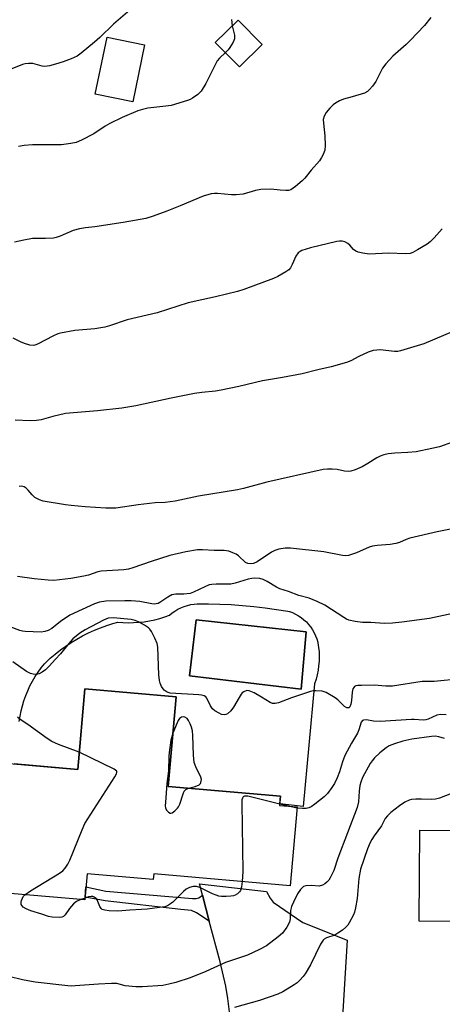
# Model space of a CAD drawing. Units: inches. Extents: x 1255771 to 1261771, y 593450 to 597450.
# Drawn here: x 1256388 to 1256519, y 594470 to 594775 of the extents above; entities that cross this region are included whole.
import ezdxf

# ---------------------------------------------------------------- set-up
doc = ezdxf.new("R2010")
doc.units = ezdxf.units.IN
doc.header["$MEASUREMENT"] = 0
for name, color, linetype in [('BLDG-Footprint', 5, 'Continuous'), ('CULTRL-Pad', 6, 'Continuous'), ('CULTRL-Swimming Pool in Ground', 4, 'Continuous'), ('TRANS-Driveway', 251, 'Continuous'), ('TRANS-Non Street Sidewalk', 7, 'Continuous'), ('Undefined', 1, 'Continuous')]:
    doc.layers.add(name, color=color, linetype=linetype)

msp = doc.modelspace()

# ---------------------------------------------------------------- linework, layer by layer
at = {"layer": 'BLDG-Footprint'}
for points, elevation in [([(1256463.3, 594767.77), (1256456.27, 594760.82), (1256448.76, 594768.42), (1256455.8, 594775.37)], 798.36), ([(1256426.85, 594767.66), (1256423.19, 594749.97), (1256411.55, 594752.38), (1256415.21, 594770.06)], 799.44), ([(1256436.63, 594565.56), (1256434.2, 594537.75), (1256468.92, 594534.72), (1256468.67, 594531.9), (1256474.08, 594531.43), (1256471.94, 594506.96), (1256429.69, 594510.66), (1256429.53, 594508.9), (1256409.05, 594510.69), (1256408.34, 594502.58), (1256380.24, 594505.04), (1256383.73, 594545), (1256406.13, 594543.05), (1256408.31, 594568.04)], 797.35), ([(1256586.4, 594523.47), (1256586.11, 594495.26), (1256511.88, 594496.03), (1256512.17, 594524.23)], 778.65)]:
    msp.add_lwpolyline(points, close=True, dxfattribs=dict(at, elevation=elevation))
at = {"layer": 'CULTRL-Pad'}
msp.add_polyline3d([(1256388.02, 594557.93, 0), (1256388.26, 594559.56, 0), (1256388.58, 594561.18, 0), (1256388.98, 594562.78, 0), (1256389.46, 594564.36, 0), (1256390.01, 594565.92, 0), (1256390.63, 594567.45, 0), (1256391.33, 594568.94, 0), (1256392.11, 594570.4, 0), (1256392.95, 594571.82, 0), (1256393.86, 594573.2, 0), (1256394.83, 594574.53, 0), (1256395.87, 594575.82, 0), (1256396.14, 594576.13, 0), (1256397.64, 594577.5, 0), (1256399.19, 594578.82, 0), (1256400.79, 594580.08, 0), (1256402.44, 594581.27, 0), (1256404.14, 594582.4, 0), (1256405.88, 594583.46, 0), (1256407.66, 594584.45, 0), (1256409.47, 594585.37, 0), (1256411.32, 594586.22, 0), (1256413.21, 594586.99, 0), (1256415.12, 594587.69, 0), (1256417.06, 594588.31, 0), (1256418.51, 594588.73, 0), (1256420.15, 594588.59, 0), (1256421.8, 594588.53, 0), (1256423.45, 594588.55, 0), (1256425.1, 594588.66, 0), (1256426.73, 594588.84, 0), (1256428.36, 594589.1, 0), (1256429.98, 594589.44, 0), (1256431.57, 594589.86, 0), (1256433.15, 594590.35, 0), (1256434.57, 594590.87, 0), (1256435.39, 594591.55, 0), (1256436.26, 594592.16, 0), (1256437.18, 594592.71, 0), (1256438.13, 594593.18, 0), (1256439.12, 594593.58, 0), (1256440.13, 594593.91, 0), (1256441.17, 594594.16, 0), (1256442.21, 594594.33, 0), (1256443.12, 594594.41, 0), (1256446.65, 594594.4, 0), (1256450.17, 594594.32, 0), (1256453.69, 594594.15, 0), (1256457.21, 594593.9, 0), (1256460.72, 594593.57, 0), (1256464.22, 594593.17, 0), (1256467.71, 594592.68, 0), (1256471.19, 594592.12, 0), (1256471.74, 594592.02, 0), (1256472.71, 594591.65, 0), (1256473.65, 594591.21, 0), (1256474.55, 594590.7, 0), (1256475.41, 594590.12, 0), (1256476.22, 594589.47, 0), (1256476.98, 594588.77, 0), (1256477.68, 594588.01, 0), (1256478.33, 594587.2, 0), (1256478.91, 594586.34, 0), (1256479.41, 594585.44, 0), (1256479.85, 594584.5, 0), (1256480.22, 594583.53, 0), (1256480.51, 594582.53, 0), (1256480.56, 594582.31, 0), (1256480.77, 594580.89, 0), (1256480.89, 594579.47, 0), (1256480.93, 594578.04, 0), (1256480.9, 594576.61, 0), (1256480.78, 594575.19, 0), (1256480.59, 594573.78, 0), (1256480.31, 594572.38, 0), (1256479.96, 594570.99, 0), (1256479.53, 594569.63, 0), (1256475.99, 594531.55, 0), (1256468.71, 594532.37, 0), (1256468.92, 594534.72, 0), (1256434.2, 594537.75, 0), (1256436.63, 594565.56, 0), (1256408.31, 594568.04, 0), (1256406.13, 594543.05, 0), (1256386.42, 594544.77, 0)], dxfattribs=at)
msp.add_polyline3d([(1256476.95, 594585.66, 0), (1256442.82, 594589.45, 0), (1256440.75, 594572.08, 0), (1256475.35, 594567.94, 0)], close=True, dxfattribs=at)
at = {"layer": 'CULTRL-Swimming Pool in Ground'}
msp.add_lwpolyline([(1256476.95, 594585.66), (1256475.35, 594567.94), (1256440.75, 594572.08), (1256442.82, 594589.45)], close=True, dxfattribs=at)
at = {"layer": 'TRANS-Driveway'}
msp.add_lwpolyline([(1256453.41, 594466.3), (1256452.66, 594472.06), (1256451.97, 594475.87), (1256450.22, 594483.4), (1256446.87, 594496.06), (1256444.74, 594504.09), (1256443.82, 594507.57), (1256464.66, 594505.22), (1256465.77, 594503.15), (1256466.73, 594501.88), (1256475.89, 594495.59), (1256489.63, 594490.16), (1256487.07, 594447.66)], dxfattribs=at)
at = {"layer": 'TRANS-Non Street Sidewalk'}
msp.add_lwpolyline([(1256444.74, 594504.09), (1256446.87, 594496.06), (1256442.92, 594498.57), (1256441.38, 594499.32), (1256438.08, 594499.64), (1256414.64, 594502.3), (1256408.41, 594503.44), (1256408.69, 594506.63), (1256414.86, 594505.34), (1256441.65, 594503.05), (1256442.87, 594502.99), (1256443.62, 594503.21)], close=True, dxfattribs=at)
at = {"layer": 'Undefined'}
for p, q in [((1256471.42, 594531.66, 782), (1256468.71, 594532.33, 782)), ((1256474.06, 594531.09, 782), (1256471.42, 594531.66, 782)), ((1256408.39, 594503.16, 782), (1256407.06, 594502.69, 782))]:
    msp.add_line(p, q, dxfattribs=at)
for points, elevation in [([(1256423.71, 594779.68), (1256417.25, 594774.08), (1256412.99, 594770), (1256411.36, 594768.56), (1256407.2, 594765.05), (1256405.92, 594764.19), (1256404.13, 594763.36), (1256401.66, 594762.43), (1256399.27, 594761.64), (1256397.35, 594761.19), (1256395.97, 594761), (1256395.15, 594761.03), (1256392.21, 594761.85), (1256391.7, 594761.94), (1256390.9, 594761.94), (1256389.84, 594761.8), (1256389.03, 594761.6), (1256385.69, 594760.29)], 800), ([(1256515.48, 594776.11), (1256513.52, 594773.7), (1256509.16, 594769.04), (1256507.89, 594767.81), (1256503.75, 594764.12), (1256501.56, 594761.8), (1256500.56, 594760.41), (1256499.05, 594757.3), (1256498.49, 594756.3), (1256497.48, 594754.89), (1256496.57, 594753.79), (1256495.95, 594753.23), (1256494.96, 594752.73), (1256491.12, 594751.52), (1256488.49, 594750.85), (1256487.2, 594750.3), (1256485.97, 594749.57), (1256485.29, 594749.04), (1256484.27, 594748), (1256483.14, 594746.67), (1256482.45, 594745.53), (1256482.22, 594744.56), (1256482.25, 594743.43), (1256482.68, 594739.43), (1256482.75, 594736.5), (1256482.66, 594735.06), (1256482.52, 594734.52), (1256482.2, 594733.73), (1256481.67, 594732.72), (1256481.03, 594731.75), (1256478.48, 594728.86), (1256476.47, 594726.37), (1256475.64, 594725.53), (1256473.61, 594723.76), (1256472.19, 594722.75), (1256471.4, 594722.53), (1256470.56, 594722.49), (1256468.84, 594722.61), (1256465.96, 594722.97), (1256462.85, 594722.81), (1256461.18, 594722.54), (1256457.37, 594721.42), (1256455.26, 594721.13), (1256453.82, 594721.17), (1256449.43, 594721.62), (1256448.55, 594721.62), (1256447.44, 594721.46), (1256444.98, 594720.8), (1256437.87, 594717.75), (1256433.74, 594716.11), (1256429.53, 594714.59), (1256427.25, 594713.89), (1256420.21, 594712.58), (1256411.48, 594711.26), (1256408.59, 594710.96), (1256406.66, 594710.6), (1256404.77, 594710.12), (1256400.72, 594708.41), (1256399.43, 594707.96), (1256398.62, 594707.78), (1256396.1, 594707.61), (1256392.1, 594707.64), (1256389.46, 594707.17), (1256386.56, 594706.5)], 796), ([(1256453.78, 594775.53), (1256453.97, 594773.56)], 798), ([(1256453.97, 594773.56), (1256454.66, 594770.64), (1256454.72, 594770.09), (1256454.66, 594769.56), (1256454.25, 594768.54), (1256453.22, 594766.82), (1256452.72, 594766.13), (1256451.87, 594765.27)], 798), ([(1256519.08, 594710.69), (1256516.52, 594707.89), (1256515.31, 594706.64), (1256514.42, 594705.92), (1256511.45, 594704.1), (1256509.93, 594703.28), (1256509.13, 594703.01), (1256507.7, 594702.85), (1256502.44, 594703.1), (1256496.46, 594702.78), (1256494.43, 594703.05), (1256493.02, 594703.4), (1256492.25, 594703.74), (1256491.62, 594704.28), (1256490.46, 594705.56), (1256489.83, 594706.12), (1256488.87, 594706.64), (1256488.11, 594706.85), (1256487.26, 594706.83), (1256486.39, 594706.67), (1256478.29, 594704.76), (1256475.6, 594703.94), (1256475, 594703.66), (1256474.45, 594703.24), (1256473.75, 594702.21), (1256472.61, 594699.56), (1256472.06, 594698.57), (1256471.5, 594697.97), (1256470.57, 594697.33), (1256468.08, 594695.87), (1256466.79, 594695.23), (1256457.62, 594691.84), (1256455.66, 594691.23), (1256448.85, 594689.56), (1256440.32, 594687.75), (1256430.78, 594684.62), (1256421.41, 594682.46), (1256415.98, 594680.57), (1256414.56, 594680.15), (1256411.45, 594679.62), (1256405.24, 594679.09), (1256400.77, 594678.34), (1256399.96, 594678.07), (1256398.66, 594677.49), (1256393.67, 594674.93), (1256392.87, 594674.61), (1256392.33, 594674.5), (1256391.28, 594674.62), (1256389.68, 594675.12), (1256388.37, 594675.64), (1256386.12, 594676.74)], 794), ([(1256525.51, 594680.16), (1256513.34, 594675.02), (1256506.14, 594672.78), (1256505.34, 594672.64), (1256504.26, 594672.61), (1256499.84, 594673.1), (1256498.76, 594673.07), (1256497.68, 594672.92), (1256496.09, 594672.36), (1256493.21, 594671.02), (1256490.77, 594669.75), (1256489.41, 594669.25), (1256484.66, 594667.81), (1256480.51, 594666.98), (1256475.66, 594665.72), (1256469.54, 594664.54), (1256463.42, 594663.53), (1256456.01, 594661.73), (1256450.53, 594660.58), (1256448.78, 594660.3), (1256444.63, 594659.9), (1256442.28, 594659.58), (1256435.04, 594658.14), (1256424.13, 594655.81), (1256419.77, 594655.03), (1256412.21, 594654.27), (1256402.32, 594653.39), (1256398.38, 594652.49), (1256394.83, 594651.41), (1256393.41, 594651.19), (1256391.35, 594651.16), (1256386.78, 594651.34)], 792), ([(1256522.25, 594644.55), (1256518.19, 594643.05), (1256515.88, 594642.5), (1256510.94, 594641.5), (1256508.43, 594641.26), (1256504.39, 594641.08), (1256502.36, 594640.84), (1256500.94, 594640.57), (1256499.86, 594640.18), (1256498.83, 594639.68), (1256496.03, 594637.86), (1256494.22, 594636.87), (1256492.13, 594635.96), (1256490.79, 594635.55), (1256489.92, 594635.46), (1256488.74, 594635.51), (1256486.49, 594636.01), (1256485.01, 594636.16), (1256483.52, 594636.18), (1256482.19, 594636.03), (1256464.7, 594632.07), (1256457.54, 594630.17), (1256455.6, 594629.73), (1256443.52, 594627.78), (1256436.33, 594626.18), (1256433.19, 594625.84), (1256430.17, 594625.67), (1256428.39, 594625.48), (1256424.82, 594625.03), (1256417.94, 594624.02), (1256414.84, 594624.09), (1256408.45, 594624.5), (1256404.1, 594624.89), (1256402.36, 594625.1), (1256395.41, 594626.24), (1256394.33, 594626.58), (1256392.89, 594627.39), (1256392.06, 594628.13), (1256390.8, 594629.67), (1256390.21, 594630.26), (1256389.53, 594630.66), (1256388.79, 594630.84), (1256388.03, 594630.74)], 790), ([(1256523.16, 594617.82), (1256517.48, 594616.69), (1256509.07, 594614.7), (1256507.94, 594614.35), (1256505.78, 594613.44), (1256504.65, 594613.1), (1256502.93, 594612.8), (1256498.91, 594612.49), (1256497.51, 594612.28), (1256496.45, 594611.91), (1256492.54, 594610.22), (1256490.06, 594609.4), (1256489.23, 594609.29), (1256488.14, 594609.35), (1256482.41, 594610.47), (1256472.08, 594611.62), (1256470.36, 594611.67), (1256468.46, 594611.37), (1256467.16, 594610.94), (1256466.16, 594610.37), (1256461.77, 594607.45), (1256460.58, 594606.92), (1256459.59, 594606.78), (1256458.84, 594606.92), (1256458.16, 594607.25), (1256455.96, 594609.26), (1256455.26, 594609.76), (1256454.24, 594610.23), (1256452.91, 594610.67), (1256451.53, 594610.88), (1256448.42, 594610.92), (1256444.83, 594611.12), (1256443.22, 594611.09), (1256439.62, 594610.55), (1256434.64, 594609.34), (1256428.89, 594607.51), (1256423.25, 594605.52), (1256421.87, 594605.14), (1256420.43, 594604.97), (1256413.43, 594604.53), (1256412.33, 594604.28), (1256409.48, 594603.28), (1256408.05, 594602.95), (1256403.98, 594602.24), (1256398.71, 594601.66), (1256396.97, 594601.71), (1256392.63, 594602.09), (1256387.44, 594602.88)], 788), ([(1256528.68, 594592.69), (1256515.09, 594589.84), (1256506.51, 594588.68), (1256503.61, 594588.41), (1256501.04, 594588.32), (1256496.98, 594588.59), (1256494.32, 594588.61), (1256492.08, 594588.91), (1256490.16, 594589.34), (1256489.37, 594589.67), (1256488.62, 594590.1), (1256482.67, 594593.95), (1256480.28, 594595.09), (1256477.84, 594596.12), (1256474.67, 594596.99), (1256471.44, 594598.25), (1256468.74, 594599.08), (1256467.74, 594599.6), (1256464.84, 594601.36), (1256463.58, 594601.97), (1256462.53, 594602.23), (1256460.88, 594602.34), (1256460.06, 594602.27), (1256458.99, 594602.03), (1256454.95, 594600.77), (1256453.57, 594600.45), (1256449.06, 594600.46), (1256447.69, 594600.37), (1256446.89, 594600.23), (1256445.52, 594599.7), (1256442.02, 594598), (1256440.92, 594597.62), (1256438.98, 594597.36), (1256436.5, 594597.39), (1256435.34, 594597.14), (1256434.05, 594596.5), (1256431.56, 594594.75), (1256431.1, 594594.54), (1256430.4, 594594.36), (1256429.89, 594594.33), (1256429.05, 594594.42), (1256425.36, 594595.12), (1256422.66, 594595.32), (1256420.68, 594595.33), (1256414.84, 594595.17), (1256412.86, 594594.95), (1256411.33, 594594.42), (1256403.71, 594590.9), (1256400.83, 594588.9), (1256398.11, 594586.77), (1256397.02, 594586.16), (1256395.92, 594585.8), (1256394.78, 594585.64), (1256389.85, 594585.78), (1256388.99, 594585.89), (1256388.16, 594586.11), (1256385.21, 594587.23)], 786), ([(1256524.95, 594571.11), (1256516.55, 594570.28), (1256512.89, 594570.26), (1256503.64, 594568.82), (1256501.6, 594568.82), (1256497.96, 594569.13), (1256494.04, 594569.12), (1256492.87, 594569.05), (1256492.33, 594568.94), (1256491.92, 594568.73), (1256491.64, 594568.46), (1256491.41, 594568.07), (1256491.17, 594567.01), (1256490.93, 594564.4), (1256490.75, 594563.28), (1256490.39, 594562.42), (1256490.08, 594562.16), (1256489.89, 594562.12), (1256489.47, 594562.17), (1256488.82, 594562.52), (1256486.76, 594564.58), (1256485.85, 594565.28), (1256483.13, 594566.86), (1256481.84, 594567.34), (1256479.94, 594567.44), (1256479.12, 594567.39), (1256478.27, 594567.22), (1256472.33, 594565.26), (1256468.37, 594563.66), (1256467.31, 594563.45), (1256466.5, 594563.52), (1256465.72, 594563.78), (1256463.12, 594565.48), (1256460.83, 594566.75), (1256459.28, 594567.43), (1256458.52, 594567.48), (1256457.56, 594567.1), (1256457.13, 594566.78), (1256456.76, 594566.36), (1256456.14, 594565.4), (1256454.44, 594562.34), (1256453.6, 594561.18), (1256452.51, 594560.29), (1256452.02, 594560.06), (1256451.51, 594559.98), (1256450.71, 594560.13), (1256449.91, 594560.48), (1256448.62, 594561.24), (1256447.93, 594561.79), (1256447.26, 594562.72), (1256446.16, 594565.14), (1256445.83, 594565.57), (1256445.32, 594565.9), (1256444.52, 594566.09), (1256443.66, 594566.18), (1256434.82, 594566.73), (1256433.8, 594566.99), (1256432.95, 594567.61), (1256432.57, 594568.04), (1256432.13, 594568.76), (1256431.7, 594569.8), (1256431.47, 594570.6), (1256431.29, 594572.37), (1256430.93, 594580.96), (1256430.71, 594582.11), (1256430.04, 594583.74), (1256428.98, 594585.85), (1256428.48, 594586.55), (1256428.05, 594586.94), (1256426.83, 594587.77), (1256425, 594588.8), (1256423.97, 594589.21), (1256422.67, 594589.49), (1256417.11, 594590.03), (1256415.59, 594589.94), (1256414.16, 594589.37), (1256408.48, 594586.33), (1256406.79, 594585.25), (1256404.66, 594583.51), (1256403.41, 594582.12), (1256400.79, 594578.91), (1256399.21, 594577.25), (1256397.28, 594575.04), (1256396.17, 594573.97), (1256395.09, 594573.17), (1256394.15, 594572.69), (1256393.36, 594572.53), (1256392.28, 594572.55), (1256391.49, 594572.78), (1256390.25, 594573.43), (1256386.02, 594576.45)], 784), ([(1256406.6, 594548.45), (1256400.13, 594550.82), (1256398.15, 594551.74), (1256396.69, 594552.67), (1256390.64, 594557.02), (1256388.27, 594558.56), (1256387.44, 594559.27)], 782), ([(1256440.43, 594537.21), (1256442.49, 594537.78), (1256443.79, 594538.31), (1256444.19, 594538.68), (1256444.32, 594538.96), (1256444.44, 594539.95), (1256444.28, 594540.69), (1256442.76, 594543.81), (1256442.25, 594545.19), (1256442, 594547.5), (1256441.82, 594553.59), (1256441.7, 594555.02), (1256441.42, 594556.13), (1256441.02, 594557.22), (1256440.49, 594558.21), (1256440, 594558.85), (1256439.36, 594559.29), (1256438.9, 594559.39), (1256438.25, 594559.27), (1256437.66, 594558.81), (1256437.24, 594558.18), (1256436.9, 594557.47), (1256435.64, 594554.27)], 782), ([(1256520.3, 594559.93), (1256518.53, 594560.06), (1256517.41, 594559.91), (1256514.68, 594558.63), (1256513.93, 594558.4), (1256513.13, 594558.3), (1256510.35, 594558.54), (1256509.49, 594558.55), (1256499.86, 594557.94), (1256497.8, 594558.06), (1256495.62, 594558.4), (1256494.68, 594558.36), (1256494.32, 594558.19), (1256493.94, 594557.73), (1256493.23, 594555.32), (1256492.82, 594554.25), (1256490.92, 594551.22), (1256488.93, 594547.42), (1256488.15, 594545.41), (1256487.22, 594542.27), (1256486.54, 594540.44), (1256485.72, 594538.67), (1256484.91, 594537.47), (1256483.49, 594535.64), (1256482.52, 594534.58), (1256479.64, 594532.24), (1256478.47, 594531.44), (1256477.69, 594531.1), (1256476.87, 594530.94), (1256475.77, 594530.93), (1256474.06, 594531.09)], 782), ([(1256519.75, 594552.69), (1256518.06, 594553.14), (1256516.92, 594553.32), (1256515.75, 594553.26), (1256509.61, 594552.41), (1256506.83, 594551.81), (1256504.32, 594551.01), (1256502.67, 594550.34), (1256501.69, 594549.77), (1256499.76, 594548.22), (1256498.1, 594546.6), (1256497.34, 594545.73), (1256496.73, 594544.85), (1256494.35, 594540.53), (1256493.8, 594539.15), (1256493.52, 594538.02), (1256493.3, 594536.32), (1256493.13, 594533.05), (1256492.73, 594531.28), (1256486.75, 594515.55), (1256485.44, 594511.72), (1256484.36, 594509.45), (1256483.91, 594508.75), (1256483.36, 594508.13), (1256482.73, 594507.58), (1256482.01, 594507.17), (1256480.91, 594506.91), (1256478.53, 594507.1), (1256476.82, 594507.01), (1256476.09, 594506.73), (1256475.17, 594505.86), (1256474.26, 594504.48), (1256472.96, 594501.87), (1256472.39, 594500.55), (1256472.09, 594499.29), (1256471.94, 594496.78), (1256471.72, 594495.68), (1256470.91, 594494.15), (1256469.56, 594492.25), (1256468.28, 594491.12), (1256464.58, 594488.36), (1256462.48, 594487.25), (1256458.74, 594485.44), (1256451.89, 594483.17), (1256445.84, 594480.36), (1256440.97, 594478.47), (1256436.56, 594476.99), (1256434.39, 594476.45), (1256432.47, 594476.08), (1256426.23, 594475.7), (1256424.16, 594475.66), (1256420.82, 594476), (1256418.28, 594476.66), (1256416.59, 594476.73), (1256412.57, 594476.52), (1256405.38, 594475.94), (1256404.2, 594475.91), (1256403.02, 594475.98), (1256392.93, 594477.15), (1256388.99, 594477.86), (1256384.78, 594478.9)], 780), ([(1256435.64, 594554.27), (1256434.94, 594552.12), (1256434.42, 594548.32), (1256434.33, 594547.16), (1256434.24, 594542.61), (1256433.75, 594538.69), (1256433.3, 594532.78), (1256433.27, 594531.89), (1256433.36, 594531.06), (1256433.69, 594530.36), (1256434.21, 594529.83), (1256434.81, 594529.5), (1256435.02, 594529.47), (1256435.44, 594529.59), (1256436.26, 594530.19), (1256437.02, 594531), (1256437.35, 594531.46), (1256437.72, 594532.23), (1256438.82, 594535.52), (1256439.16, 594536.27), (1256439.61, 594536.82), (1256440.43, 594537.21)], 782), ([(1256389.78, 594504.2), (1256391.53, 594505.4), (1256400.53, 594510.91), (1256401.47, 594511.59), (1256402.25, 594512.43), (1256403.05, 594513.63), (1256403.72, 594514.95), (1256407.51, 594524.37), (1256408.38, 594526.27), (1256417.66, 594540.72), (1256418.19, 594541.69), (1256418.3, 594542.13), (1256418.2, 594542.51), (1256417.87, 594542.83), (1256417.42, 594543.12), (1256406.6, 594548.45)], 782), ([(1256523.78, 594536.3), (1256518.19, 594534.14), (1256516.95, 594533.78), (1256515.81, 594533.71), (1256512.61, 594533.88), (1256510.92, 594533.88), (1256509.57, 594533.74), (1256508.78, 594533.5), (1256507.5, 594532.86), (1256505.79, 594531.8), (1256503.11, 594529.65), (1256502.06, 594528.7), (1256501.39, 594527.8), (1256500.24, 594525.57), (1256498.01, 594522.51), (1256497.27, 594521.36), (1256496.78, 594520.43), (1256495.93, 594518.4), (1256493.76, 594512.11), (1256493.21, 594509.26), (1256492.68, 594503.08), (1256492.22, 594500.11), (1256491.9, 594498.85), (1256491.59, 594498), (1256490.24, 594495.52), (1256489.77, 594494.82), (1256489.21, 594494.19), (1256488.13, 594493.27), (1256486.77, 594492.25), (1256485.79, 594491.72), (1256483.19, 594490.86), (1256482.53, 594490.44), (1256482.15, 594490.09), (1256481.37, 594488.86), (1256478.21, 594482.48), (1256476.64, 594479.71), (1256475.95, 594478.81), (1256474.94, 594477.72), (1256474.07, 594476.92), (1256473.14, 594476.26), (1256469.71, 594474.15), (1256468.14, 594473.41), (1256462.49, 594471.45), (1256454.72, 594469.23)], 778), ([(1256468.71, 594532.33), (1256458.86, 594534.77), (1256458.3, 594534.81), (1256457.81, 594534.73), (1256457.41, 594534.52), (1256457.14, 594534.15), (1256457.01, 594533.66), (1256456.96, 594532.52), (1256457.24, 594511.39), (1256457.07, 594508.26)], 782), ([(1256457.07, 594508.26), (1256456.89, 594506.63), (1256456.57, 594505.55), (1256456.25, 594505.1), (1256455.63, 594504.53), (1256454.91, 594504.07), (1256454.39, 594503.88), (1256453.56, 594503.74), (1256452.13, 594503.66), (1256450.7, 594503.67), (1256449.85, 594503.79), (1256449.01, 594504.03), (1256447.92, 594504.48), (1256443.95, 594506.49), (1256442.9, 594506.76), (1256441.87, 594506.72), (1256440.78, 594506.42), (1256439.78, 594505.91), (1256438.9, 594505.17), (1256435.57, 594501.93), (1256434.89, 594501.39), (1256433.9, 594500.8), (1256433.11, 594500.49), (1256432.29, 594500.31), (1256427.62, 594499.74), (1256425.85, 594499.58), (1256422.26, 594499.47), (1256418.54, 594499.12), (1256415.91, 594499.24), (1256414.49, 594499.4), (1256413.74, 594499.63), (1256413.35, 594499.93), (1256412.94, 594500.6), (1256412.13, 594502.6), (1256411.85, 594503.02), (1256411.25, 594503.5), (1256410.78, 594503.67), (1256410.28, 594503.68), (1256409.48, 594503.52), (1256408.39, 594503.16)], 782), ([(1256407.06, 594502.69), (1256405.73, 594502.11), (1256404.86, 594501.41), (1256403.56, 594499.89), (1256402.27, 594497.99), (1256401.7, 594497.44), (1256401.24, 594497.26), (1256400.46, 594497.17), (1256398.2, 594497.23), (1256397.1, 594497.43), (1256395.03, 594498.16), (1256391.56, 594499.23), (1256390.19, 594499.8), (1256389.27, 594500.39), (1256388.91, 594500.76), (1256388.66, 594501.18), (1256388.58, 594501.89), (1256388.69, 594502.4), (1256389, 594503.17), (1256389.28, 594503.65), (1256389.78, 594504.2)], 782)]:
    msp.add_lwpolyline(points, dxfattribs=dict(at, elevation=elevation))
msp.add_polyline3d([(1256451.87, 594765.27, 798), (1256450.05, 594763.6, 798), (1256449.36, 594762.7, 798), (1256445.8, 594755.73, 798), (1256444.38, 594753.29, 798), (1256443.37, 594752.29, 798), (1256441.71, 594751.12, 798), (1256440.94, 594750.72, 798), (1256440.12, 594750.41, 798), (1256435.07, 594748.92, 798), (1256433.47, 594748.64, 798), (1256427.84, 594748.01, 798), (1256426.19, 594747.65, 798), (1256424.8, 594747.22, 798), (1256419.92, 594745.16, 798), (1256416.05, 594743.33, 798), (1256414.59, 594742.5, 798), (1256411.15, 594740.13, 798), (1256407.26, 594738.13, 798), (1256405.66, 594737.45, 798), (1256403.98, 594737.09, 798), (1256401.13, 594736.72, 798), (1256392.08, 594736.68, 798), (1256389.5, 594736.46, 798), (1256387.8, 594736.18, 798)], dxfattribs=at)

doc.saveas('drawing.dxf')
